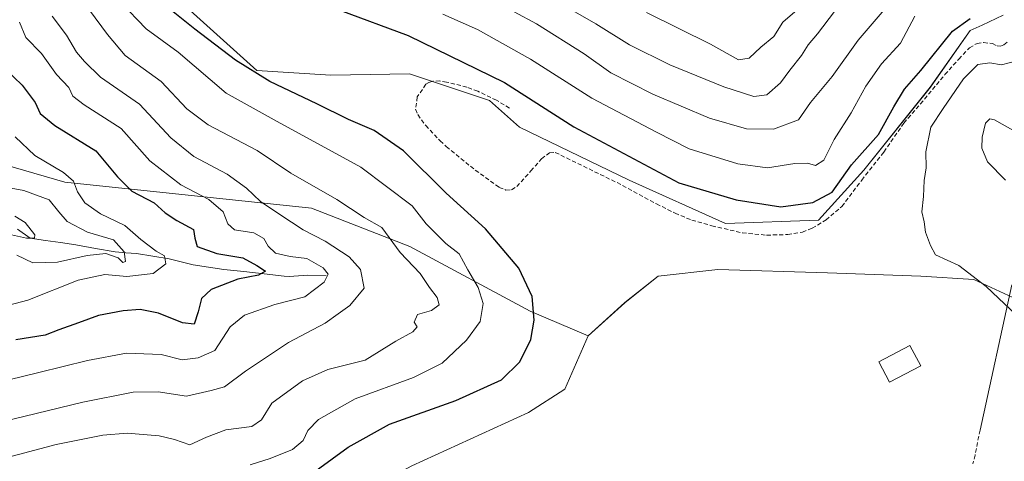
# Model space of a CAD drawing. Units: metres. Extents: x 632757 to 636261, y 4653338 to 4655722.
# Drawn here: x 633641 to 633877, y 4653720 to 4653825 of the extents above; entities that cross this region are included whole.
import ezdxf

# ---------------------------------------------------------------- set-up
doc = ezdxf.new("R2010")
doc.units = ezdxf.units.M
doc.header["$MEASUREMENT"] = 0
doc.linetypes.add('TRAZOSX2', pattern=[1.5, 1, -0.5])
for name, color, linetype, lineweight in [('Corriente natural lineal', 142, 'Continuous', 13), ('Cultivos herbáceos CxS', 92, 'Continuous', 0), ('Curva de nivel maestra', 36, 'Continuous', 30), ('Curva de nivel normal', 36, 'Continuous', 0), ('Edificación ligera', 1, 'Continuous', 0), ('Edificación ligera Cxs', 1, 'Continuous', 0), ('Layer 0', 7, 'Continuous', 0), ('Matorral CxS', 135, 'Continuous', 0), ('Pastizal CxS', 92, 'Continuous', 0), ('Senda', 19, 'TRAZOSX2', 0)]:
    doc.layers.add(name, color=color, linetype=linetype, lineweight=lineweight)

# ---------------------------------------------------------------- blocks, each defined once
blk = doc.blocks.new('*U154')
at = {"layer": 'Cultivos herbáceos CxS', "color": 92, "linetype": 'Continuous', "lineweight": 0}
blk.add_polyline3d([(633624.6061, 4653688.1761, 403.4235), (633662.0671, 4653696.9467, 402.448), (633685.1803, 4653692.9583, 402.4787), (633696.3393, 4653695.3509, 402.7317), (633713.8733, 4653707.3109, 402.8445), (633734.5965, 4653718.4739, 402.9983), (633762.4925, 4653731.2317, 402.6408), (633771.2595, 4653736.8133, 402.8305), (633776.8387, 4653749.5717, 403.1433), (633785.6065, 4653757.5451, 403.551), (633793.5767, 4653763.9247, 403.7223), (633807.9227, 4653765.5193, 403.7121), (633834.2249, 4653764.7205, 403.9751), (633856.5419, 4653763.9229, 404.4697), (633869.2939, 4653763.1247, 404.9182), (633879.6561, 4653758.3405, 405.463)], dxfattribs=at)
blk = doc.blocks.new('*U161')
at = {"layer": 'Matorral CxS', "color": 135, "linetype": 'Continuous', "lineweight": 0}
for points in [[(634042.0661, 4653571.4711, 416.1403), (634001.4041, 4653579.9429, 418.2454), (633986.1557, 4653635.8509, 414.4258), (633982.7671, 4653662.9579, 422.0302), (633986.1555, 4653703.6179, 435.2913), (633967.4441, 4653727.5261, 425.5773), (633904.5441, 4653721.3531, 405.5865), (633898.8433, 4653720.7929, 404.6386), (633895.5963, 4653739.2019, 405.6189), (633887.6261, 4653749.5687, 405.1575), (633879.6561, 4653758.3405, 405.463), (633869.2939, 4653763.1247, 404.9182), (633856.5419, 4653763.9229, 404.4697), (633834.2249, 4653764.7205, 403.9751), (633807.9227, 4653765.5193, 403.7121), (633793.5767, 4653763.9247, 403.7223), (633785.6065, 4653757.5451, 403.551), (633776.8387, 4653749.5717, 403.1433), (633762.8995, 4653755.5217, 400.5918), (633734.1163, 4653771.0149, 391.6096), (633710.4969, 4653780.2261, 387.2143), (633651.3491, 4653786.4277, 369.2541), (633600.9845, 4653801.0005, 357.5102)], [(633681.4367, 4653827.5521, 401.6979), (633697.3769, 4653813.1983, 400.0172), (633715.1629, 4653812.0369, 403.1692), (633734.0411, 4653812.4005, 403.4876), (633753.1691, 4653806.0201, 403.4487), (633760.3421, 4653799.6413, 403.2701), (633786.6445, 4653786.8821, 402.5189), (633809.7585, 4653776.5145, 402.8034), (633832.0757, 4653777.3121, 402.6382), (633842.9045, 4653789.2593, 403.1145), (633858.8455, 4653809.1939, 404.2816), (633868.4097, 4653822.7493, 403.1511), (633871.2561, 4653824.0781, 402.4261), (633876.3425, 4653826.4527, 401.9774)]]:
    blk.add_polyline3d(points, dxfattribs=at)
blk = doc.blocks.new('*U183')
at = {"layer": 'Curva de nivel normal', "color": 36, "linetype": 'Continuous', "lineweight": 0}
blk.add_polyline3d([(633879.59, 4653754.5, 405), (633872.25, 4653761.42, 405), (633865.68, 4653766.47, 405), (633860.12, 4653769.01, 405), (633858.92, 4653771.28, 405), (633857.71, 4653774.43, 405), (633857.41, 4653776.95, 405), (633856.85, 4653779.34, 405), (633857.2, 4653783.01, 405), (633857.35, 4653786.81, 405), (633857.86, 4653789.89, 405), (633857.78, 4653793.71, 405), (633858.93, 4653799.59, 405), (633861.9, 4653804.11, 405), (633866.8, 4653811.18, 405), (633870.21, 4653814.6, 405), (633873.13, 4653815, 405), (633875.9, 4653814.56, 405), (633881.44, 4653815.95, 405)], dxfattribs=at)
blk = doc.blocks.new('*U185')
at = {"layer": 'Curva de nivel normal', "color": 36, "linetype": 'Continuous', "lineweight": 0}
for points in [[(633695.79, 4653718.7, 395), (633700.59, 4653720.19, 395), (633705.99, 4653722.34, 395), (633708.51, 4653724.49, 395), (633709.66, 4653726.9, 395), (633712.23, 4653729.58, 395), (633720.96, 4653734.48, 395), (633735, 4653739.62, 395), (633741.84, 4653743.03, 395), (633747.7, 4653748.52, 395), (633750.94, 4653753.03, 395), (633751.64, 4653757.38, 395), (633750.48, 4653761.17, 395), (633747.96, 4653765.39, 395), (633745.9, 4653769.27, 395), (633742.68, 4653771.75, 395), (633737.97, 4653776.42, 395), (633734.64, 4653780.75, 395), (633722.33, 4653790.01, 395), (633702.32, 4653800.97, 395), (633690.09, 4653807.78, 395), (633678.59, 4653817.6, 395), (633670.88, 4653823.2, 395), (633664.72, 4653829.54, 395)], [(633742.02, 4653826.67, 395), (633750.29, 4653823.02, 395), (633763, 4653815.92, 395), (633777.72, 4653806.53, 395), (633793.19, 4653798.4, 395), (633801.05, 4653794.41, 395), (633812.72, 4653790.83, 395), (633819.85, 4653789.89, 395), (633826.34, 4653790.86, 395), (633829.39, 4653790.95, 395), (633831.34, 4653790.38, 395), (633833.32, 4653791.68, 395), (633835.8, 4653796.61, 395), (633839.9, 4653803.02, 395), (633843.4, 4653809.43, 395), (633847.16, 4653814.78, 395), (633851.72, 4653819.7, 395), (633855.1, 4653826.23, 395)]]:
    blk.add_polyline3d(points, dxfattribs=at)
blk = doc.blocks.new('*U192')
at = {"layer": 'Curva de nivel normal', "color": 36, "linetype": 'Continuous', "lineweight": 0}
blk.add_polyline3d([(633876.84, 4653786.87, 410), (633872.59, 4653791.28, 410), (633871.2, 4653794.56, 410), (633871.29, 4653797.21, 410), (633872.05, 4653800.54, 410), (633873.13, 4653801.56, 410), (633874.22, 4653801.32, 410), (633879.19, 4653798.6, 410)], dxfattribs=at)
blk = doc.blocks.new('*U193')
at = {"layer": 'Curva de nivel normal', "color": 36, "linetype": 'Continuous', "lineweight": 0}
blk.add_polyline3d([(633639.38, 4653778.29, 360), (633641.9, 4653776.78, 360), (633644.18, 4653773.82, 360), (633644.13, 4653773.04, 360), (633642.18, 4653773, 360), (633634.91, 4653774.59, 360)], dxfattribs=at)
blk = doc.blocks.new('*U205')
at = {"layer": 'Curva de nivel normal', "color": 36, "linetype": 'Continuous', "lineweight": 0}
blk.add_polyline3d([(633639.91, 4653768.93, 365), (633643.71, 4653767.06, 365), (633649.62, 4653767.22, 365), (633656.76, 4653768.87, 365), (633661.23, 4653769.29, 365), (633664.15, 4653768.26, 365), (633665.32, 4653767.2, 365), (633665.96, 4653767.44, 365), (633665.63, 4653769.74, 365), (633663.04, 4653772.62, 365), (633656.8, 4653774.41, 365), (633651.93, 4653776.99, 365), (633649.92, 4653779.28, 365), (633647.67, 4653782.21, 365), (633641.56, 4653784.4, 365), (633635.88, 4653785.48, 365)], dxfattribs=at)
blk = doc.blocks.new('*U208')
at = {"layer": 'Curva de nivel normal', "color": 36, "linetype": 'Continuous', "lineweight": 0}
blk.add_polyline3d([(633639.45, 4653797.28, 370), (633644.21, 4653792.84, 370), (633651.1, 4653788.75, 370), (633653.48, 4653786.69, 370), (633654.45, 4653784.1, 370), (633656.2, 4653781.5, 370), (633659.95, 4653778.81, 370), (633665.79, 4653776.04, 370), (633669.6, 4653772.72, 370), (633673.27, 4653769.89, 370), (633675.24, 4653768.74, 370), (633675.63, 4653766.86, 370), (633672.58, 4653764.5, 370), (633666.28, 4653763.81, 370), (633660.96, 4653764.3, 370), (633654.56, 4653762.96, 370), (633642.49, 4653758.18, 370), (633632.98, 4653755.65, 370)], dxfattribs=at)
blk = doc.blocks.new('*U210')
at = {"layer": 'Curva de nivel normal', "color": 36, "linetype": 'Continuous', "lineweight": 0}
for points in [[(633630.35, 4653737.23, 380), (633645.14, 4653740.82, 380), (633656.79, 4653743.67, 380), (633666.18, 4653745.45, 380), (633674.5, 4653745.09, 380), (633679.48, 4653743.81, 380), (633683.37, 4653744.34, 380), (633687.33, 4653746.06, 380), (633691, 4653751.76, 380), (633694.42, 4653754.55, 380), (633701.71, 4653757.13, 380), (633708.93, 4653758.94, 380), (633713.58, 4653762.44, 380), (633714.5, 4653764.35, 380), (633713.3, 4653765.92, 380), (633709.43, 4653768.13, 380), (633705.37, 4653768.63, 380), (633701.92, 4653769.41, 380), (633700.14, 4653771.05, 380), (633699.12, 4653772.93, 380), (633696.65, 4653774.27, 380), (633692.09, 4653775, 380), (633690.42, 4653776.43, 380), (633689.33, 4653779.34, 380), (633685.91, 4653782.3, 380), (633679.21, 4653785.75, 380), (633671.78, 4653791.5, 380), (633664.91, 4653799.25, 380), (633655.98, 4653804.99, 380), (633653.3, 4653807.06, 380), (633652.35, 4653809.09, 380), (633649.37, 4653812.21, 380), (633645.8, 4653817.26, 380), (633642.04, 4653821.06, 380), (633640.49, 4653824.75, 380)], [(633790.85, 4653827.04, 380), (633806.12, 4653819.5, 380), (633812.9, 4653815.77, 380), (633815.45, 4653816.11, 380), (633818.24, 4653818.78, 380), (633821.31, 4653821.34, 380), (633823.52, 4653824.74, 380), (633826.94, 4653827.74, 380)]]:
    blk.add_polyline3d(points, dxfattribs=at)
blk = doc.blocks.new('*U211')
at = {"layer": 'Curva de nivel normal', "color": 36, "linetype": 'Continuous', "lineweight": 0}
for points in [[(633835.88, 4653827.29, 385), (633831.83, 4653821.98, 385), (633829.55, 4653819.32, 385), (633827.98, 4653816.74, 385), (633825.18, 4653813.24, 385), (633822.9, 4653810.21, 385), (633819.65, 4653807.34, 385), (633816.58, 4653806.97, 385), (633809.33, 4653809.29, 385), (633796.43, 4653814.53, 385), (633786.76, 4653819.33, 385), (633778.69, 4653824.35, 385), (633773.2, 4653827.46, 385)], [(633648.37, 4653826.24, 385), (633651.81, 4653821.66, 385), (633654.22, 4653817.59, 385), (633656.11, 4653815.3, 385), (633659.92, 4653811.6, 385), (633669.27, 4653805.1, 385), (633676.77, 4653797.06, 385), (633682.33, 4653792.6, 385), (633690.3, 4653788.35, 385), (633694.97, 4653784.96, 385), (633698.29, 4653781.78, 385), (633702.93, 4653778.7, 385), (633708.53, 4653774.96, 385), (633713.75, 4653772.32, 385), (633719.52, 4653768.5, 385), (633722.28, 4653765.46, 385), (633723.14, 4653761.04, 385), (633719.73, 4653756.84, 385), (633716.92, 4653754.88, 385), (633713.82, 4653752.62, 385), (633704.98, 4653748.02, 385), (633694.66, 4653741.17, 385), (633689.64, 4653737.41, 385), (633686.48, 4653736.46, 385), (633680.54, 4653735.16, 385), (633673.77, 4653736.19, 385), (633667.79, 4653736.07, 385), (633655.67, 4653733.68, 385), (633633.24, 4653728.26, 385)]]:
    blk.add_polyline3d(points, dxfattribs=at)
blk = doc.blocks.new('*U218')
at = {"layer": 'Curva de nivel normal', "color": 36, "linetype": 'Continuous', "lineweight": 0}
for points in [[(633847.75, 4653827.7, 390), (633841.54, 4653820.43, 390), (633835.34, 4653811.72, 390), (633830.16, 4653805.48, 390), (633827.28, 4653801.34, 390), (633821.29, 4653799.14, 390), (633814.82, 4653799.17, 390), (633805.95, 4653801.78, 390), (633792.32, 4653807.54, 390), (633782.26, 4653812.64, 390), (633775.84, 4653817.16, 390), (633764.44, 4653824.38, 390), (633748.38, 4653833.1, 390)], [(633657.31, 4653827.66, 390), (633661.62, 4653821.78, 390), (633665.86, 4653816.77, 390), (633674.51, 4653810.57, 390), (633680.66, 4653803.98, 390), (633685.74, 4653800.17, 390), (633697.46, 4653794.04, 390), (633705.57, 4653788.56, 390), (633716.62, 4653782.23, 390), (633723.12, 4653777.93, 390), (633727.36, 4653775.58, 390), (633731.78, 4653769.53, 390), (633736.57, 4653764.54, 390), (633738.79, 4653761.16, 390), (633740.65, 4653758.76, 390), (633741.08, 4653757.03, 390), (633739.3, 4653755.66, 390), (633735.89, 4653754.68, 390), (633735.14, 4653752.84, 390), (633735.84, 4653751.79, 390), (633734.81, 4653750.58, 390), (633730.76, 4653748.28, 390), (633723.38, 4653743.78, 390), (633714.42, 4653741.52, 390), (633708.36, 4653738.81, 390), (633700.98, 4653733.44, 390), (633698.56, 4653729.46, 390), (633696.21, 4653727.87, 390), (633690, 4653727.05, 390), (633685.33, 4653725.29, 390), (633681.33, 4653723.44, 390), (633677.66, 4653724.74, 390), (633674, 4653725.61, 390), (633666.33, 4653726.3, 390), (633660.5, 4653725.83, 390), (633649.33, 4653723.54, 390), (633635.1, 4653719.78, 390)]]:
    blk.add_polyline3d(points, dxfattribs=at)
blk = doc.blocks.new('*U224')
at = {"layer": 'Curva de nivel maestra', "color": 36, "linetype": 'Continuous', "lineweight": 30}
for points in [[(633708.66, 4653715.14, 400), (633719.33, 4653722.91, 400), (633729.2, 4653728.44, 400), (633745.13, 4653734.07, 400), (633756.06, 4653739.04, 400), (633760.46, 4653743.38, 400), (633763.1, 4653748.68, 400), (633763.89, 4653753.34, 400), (633763.39, 4653759.02, 400), (633760.22, 4653765.83, 400), (633752.2, 4653775.21, 400), (633742.81, 4653783.82, 400), (633732.56, 4653793.9, 400), (633725.5, 4653798.84, 400), (633719.39, 4653801.4, 400), (633711.81, 4653805.16, 400), (633700.51, 4653810.52, 400), (633692.27, 4653815.62, 400), (633682.58, 4653823.1, 400), (633674.53, 4653829.46, 400)], [(633717.33, 4653827.64, 400), (633733.66, 4653821.58, 400), (633756.81, 4653810.3, 400), (633773.36, 4653799.69, 400), (633798.54, 4653786.23, 400), (633812.34, 4653782.15, 400), (633823.02, 4653780.49, 400), (633830.65, 4653781.54, 400), (633835.32, 4653784, 400), (633839.99, 4653790.56, 400), (633846.46, 4653797.84, 400), (633850.12, 4653804.48, 400), (633852.69, 4653808.74, 400), (633856.54, 4653813.2, 400), (633864.15, 4653822.61, 400), (633868.39, 4653825.68, 400)]]:
    blk.add_polyline3d(points, dxfattribs=at)
blk = doc.blocks.new('*U229')
at = {"layer": 'Curva de nivel maestra', "color": 36, "linetype": 'Continuous', "lineweight": 30}
blk.add_polyline3d([(633637.17, 4653813.54, 375), (633641.19, 4653809.68, 375), (633644.28, 4653805.49, 375), (633645.46, 4653802.9, 375), (633648.98, 4653799.99, 375), (633658.79, 4653793.97, 375), (633664.03, 4653787.73, 375), (633667.44, 4653784.29, 375), (633672.78, 4653781.46, 375), (633675.44, 4653779.09, 375), (633678.21, 4653777.21, 375), (633682.26, 4653775.1, 375), (633682.52, 4653773.02, 375), (633683.14, 4653771.03, 375), (633687.81, 4653769.34, 375), (633694.02, 4653768.25, 375), (633697.42, 4653766.48, 375), (633699.51, 4653765.06, 375), (633697.82, 4653764.11, 375), (633692.83, 4653763.19, 375), (633686.46, 4653760.67, 375), (633684.15, 4653758.56, 375), (633683.36, 4653755.34, 375), (633682.37, 4653752.36, 375), (633679.63, 4653752.72, 375), (633673.85, 4653755.02, 375), (633669.45, 4653755.88, 375), (633665.4, 4653755.58, 375), (633659.44, 4653754.46, 375), (633654.68, 4653752.69, 375), (633649.93, 4653751.04, 375), (633646.66, 4653749.76, 375), (633639.65, 4653748.62, 375)], dxfattribs=at)

msp = doc.modelspace()

# ---------------------------------------------------------------- linework, layer by layer
at = {"layer": 'Corriente natural lineal', "color": 142, "linetype": 'Continuous', "lineweight": 13}
msp.add_polyline3d([(633714.06, 4653764.04, 379.66), (633709.62, 4653764.14, 377.89), (633705.12, 4653763.82, 376.26), (633703.94, 4653763.89, 376), (633699.14, 4653764.44, 375.2), (633694.33, 4653764.98, 374.21), (633689.53, 4653765.53, 373.22), (633685.84, 4653766.06, 372.58), (633682.15, 4653766.59, 372.58), (633679.27, 4653767.31, 371.54), (633676.39, 4653768.02, 369.95), (633672.49, 4653768.68, 368.76), (633668.59, 4653769.34, 366.6), (633666.01, 4653769.52, 365.13), (633663.43, 4653769.69, 365.37), (633658.74, 4653770.54, 364.72), (633654.04, 4653771.38, 363.57), (633650.38, 4653771.93, 362.41), (633646.73, 4653772.47, 361.15), (633643.07, 4653773.02, 360.01), (633640.05, 4653775.18, 359.42)], dxfattribs=at)
at = {"layer": 'Cultivos herbáceos CxS', "color": 92, "linetype": 'Continuous', "lineweight": 0}
for points in [[(633898.84, 4653720.79, 404.64), (633895.6, 4653739.2, 405.62), (633887.63, 4653749.57, 405.16), (633879.66, 4653758.34, 405.46), (633869.29, 4653763.12, 404.92), (633856.54, 4653763.92, 404.47), (633834.22, 4653764.72, 403.98), (633807.92, 4653765.52, 403.71), (633793.58, 4653763.92, 403.72), (633785.61, 4653757.55, 403.55), (633776.84, 4653749.57, 403.14)], [(633776.84, 4653749.57, 403.14), (633771.26, 4653736.81, 402.83), (633762.49, 4653731.23, 402.64), (633734.6, 4653718.47, 403), (633713.87, 4653707.31, 402.84), (633696.34, 4653695.35, 402.73), (633685.18, 4653692.96, 402.48), (633662.07, 4653696.95, 402.45), (633624.61, 4653688.18, 403.42)]]:
    msp.add_polyline3d(points, dxfattribs=at)
at = {"layer": 'Edificación ligera', "color": 1, "linetype": 'Continuous', "lineweight": 0}
msp.add_polyline3d([(633856.54, 4653742.42, 403.17), (633849.1, 4653738.47, 403.2), (633846.51, 4653743.33, 403.86), (633853.96, 4653747.28, 403.62), (633856.54, 4653742.42, 403.17)], dxfattribs=at)
at = {"layer": 'Edificación ligera Cxs', "color": 1, "linetype": 'Continuous', "lineweight": 0}
msp.add_polyline3d([(633856.54, 4653742.42, 403.17), (633849.1, 4653738.47, 403.2), (633846.51, 4653743.33, 403.86), (633853.96, 4653747.28, 403.62), (633856.54, 4653742.42, 403.17)], close=True, dxfattribs=at)
at = {"layer": 'Layer 0', "linetype": 'Continuous', "lineweight": 0}
msp.add_lwpolyline([(633878.37, 4653761.8), (633870.76, 4653727.01)], dxfattribs=at)
at = {"layer": 'Matorral CxS', "color": 135, "linetype": 'Continuous', "lineweight": 0}
for points in [[(633876.34, 4653826.45, 401.98), (633871.26, 4653824.08, 402.43), (633868.41, 4653822.75, 403.15), (633858.85, 4653809.19, 404.28), (633842.9, 4653789.26, 403.11), (633832.08, 4653777.31, 402.64), (633809.76, 4653776.51, 402.8), (633809.76, 4653776.51, 402.8), (633786.64, 4653786.88, 402.52), (633760.34, 4653799.64, 403.27), (633753.17, 4653806.02, 403.45), (633734.04, 4653812.4, 403.49), (633715.16, 4653812.04, 403.17), (633697.38, 4653813.2, 400.02), (633681.44, 4653827.55, 401.7)], [(633681.44, 4653827.55, 401.7), (633697.38, 4653813.2, 400.02), (633715.16, 4653812.04, 403.17), (633734.04, 4653812.4, 403.49), (633753.17, 4653806.02, 403.45), (633760.34, 4653799.64, 403.27), (633786.64, 4653786.88, 402.52), (633809.76, 4653776.51, 402.8), (633832.08, 4653777.31, 402.64), (633842.9, 4653789.26, 403.11), (633858.85, 4653809.19, 404.28), (633868.41, 4653822.75, 403.15), (633871.26, 4653824.08, 402.43), (633876.34, 4653826.45, 401.98)], [(633681.44, 4653827.55, 401.7), (633697.38, 4653813.2, 400.02), (633715.16, 4653812.04, 403.17), (633734.04, 4653812.4, 403.49), (633753.17, 4653806.02, 403.45), (633760.34, 4653799.64, 403.27), (633786.64, 4653786.88, 402.52), (633809.76, 4653776.51, 402.8), (633832.08, 4653777.31, 402.64), (633842.9, 4653789.26, 403.11), (633858.85, 4653809.19, 404.28), (633868.41, 4653822.75, 403.15), (633871.26, 4653824.08, 402.43), (633876.34, 4653826.45, 401.98)], [(633776.84, 4653749.57, 403.14), (633762.9, 4653755.52, 400.59), (633734.12, 4653771.01, 391.61), (633710.5, 4653780.23, 387.21), (633651.35, 4653786.43, 369.25), (633600.98, 4653801, 357.51), (633572.87, 4653813.96, 351.91), (633532.8, 4653818.51, 345.61), (633495.48, 4653806.59, 347.77), (633484.39, 4653801.51, 347.79), (633476.1, 4653799.8, 347.1)], [(633898.84, 4653720.79, 404.64), (633895.6, 4653739.2, 405.62), (633887.63, 4653749.57, 405.16), (633879.66, 4653758.34, 405.46), (633869.29, 4653763.12, 404.92), (633856.54, 4653763.92, 404.47), (633834.22, 4653764.72, 403.98), (633807.92, 4653765.52, 403.71), (633793.58, 4653763.92, 403.72), (633785.61, 4653757.55, 403.55), (633776.84, 4653749.57, 403.14)]]:
    msp.add_polyline3d(points, dxfattribs=at)
at = {"layer": 'Pastizal CxS', "color": 92, "linetype": 'Continuous', "lineweight": 0}
for points in [[(633776.84, 4653749.57, 403.14), (633762.9, 4653755.52, 400.59), (633734.12, 4653771.01, 391.61), (633710.5, 4653780.23, 387.21), (633651.35, 4653786.43, 369.25), (633600.98, 4653801, 357.51), (633572.87, 4653813.96, 351.91), (633532.8, 4653818.51, 345.61), (633495.48, 4653806.59, 347.77), (633484.39, 4653801.51, 347.79), (633476.1, 4653799.8, 347.1)], [(633600.98, 4653801, 357.51), (633651.35, 4653786.43, 369.25), (633710.5, 4653780.23, 387.21), (633734.12, 4653771.01, 391.61), (633762.9, 4653755.52, 400.59), (633776.84, 4653749.57, 403.14), (633771.26, 4653736.81, 402.83), (633762.49, 4653731.23, 402.64), (633734.6, 4653718.47, 403), (633713.87, 4653707.31, 402.84), (633696.34, 4653695.35, 402.73), (633685.18, 4653692.96, 402.48), (633662.07, 4653696.95, 402.45), (633624.61, 4653688.18, 403.42)], [(633776.84, 4653749.57, 403.14), (633771.26, 4653736.81, 402.83), (633762.49, 4653731.23, 402.64), (633734.6, 4653718.47, 403), (633713.87, 4653707.31, 402.84), (633696.34, 4653695.35, 402.73), (633685.18, 4653692.96, 402.48), (633662.07, 4653696.95, 402.45), (633624.61, 4653688.18, 403.42)]]:
    msp.add_polyline3d(points, dxfattribs=at)
at = {"layer": 'Senda', "color": 19, "linetype": 'TRAZOSX2', "lineweight": 0}
for points in [[(633757.99, 4653804.17), (633754.84, 4653806.06), (633750.36, 4653808.21), (633747.76, 4653809.18), (633742.91, 4653810.41), (633741.28, 4653810.67), (633739.58, 4653810.66), (633738.6, 4653810.33), (633737.94, 4653809.87), (633735.86, 4653806.85), (633735.47, 4653803.91), (633736, 4653802.6), (633737.91, 4653799.99), (633741.34, 4653796.34), (633742.83, 4653794.96), (633749.78, 4653789.29), (633755.49, 4653785.18), (633757.13, 4653784.53), (633758.44, 4653784.6), (633759.74, 4653785.39), (633763.09, 4653789.11), (633765.68, 4653792.02), (633767.58, 4653793.46), (633768.95, 4653793.53), (633783.76, 4653786.31), (633793.2, 4653781.23), (633797.66, 4653778.97), (633801.66, 4653777.33), (633806.47, 4653775.98), (633813.79, 4653774.26), (633819.61, 4653773.72), (633824.66, 4653773.86), (633828.17, 4653774.46), (633830.53, 4653775.39), (633833.86, 4653777.36), (633837.64, 4653780.62), (633842.4, 4653786.94), (633847.69, 4653793.63), (633852.51, 4653800.58), (633856.49, 4653805.17), (633862.36, 4653812.19), (633865.65, 4653815.93), (633868.23, 4653818.62), (633870.06, 4653819.68), (633871.63, 4653819.88), (633873.73, 4653819.62), (633874.84, 4653819.1), (633875.63, 4653819.04), (633876.48, 4653819.37), (633877.52, 4653820.22)], [(633870.76, 4653727.01), (633869.56, 4653721.02), (633869.04, 4653718.92)]]:
    msp.add_lwpolyline(points, dxfattribs=at)

# ---------------------------------------------------------------- block references
at = {"layer": 'Cultivos herbáceos CxS', "color": 92, "linetype": 'Continuous', "lineweight": 0}
msp.add_blockref('*U154', (0, 0), dxfattribs=at)
at = {"layer": 'Curva de nivel maestra', "color": 36, "linetype": 'Continuous', "lineweight": 30}
for name in ['*U224', '*U229']:
    msp.add_blockref(name, (0, 0), dxfattribs=at)
at = {"layer": 'Curva de nivel normal', "color": 36, "linetype": 'Continuous', "lineweight": 0}
for name in ['*U183', '*U192', '*U185', '*U218', '*U211', '*U210', '*U208', '*U205', '*U193']:
    msp.add_blockref(name, (0, 0), dxfattribs=at)
at = {"layer": 'Matorral CxS', "color": 135, "linetype": 'Continuous', "lineweight": 0}
msp.add_blockref('*U161', (0, 0), dxfattribs=at)

doc.saveas('drawing.dxf')
